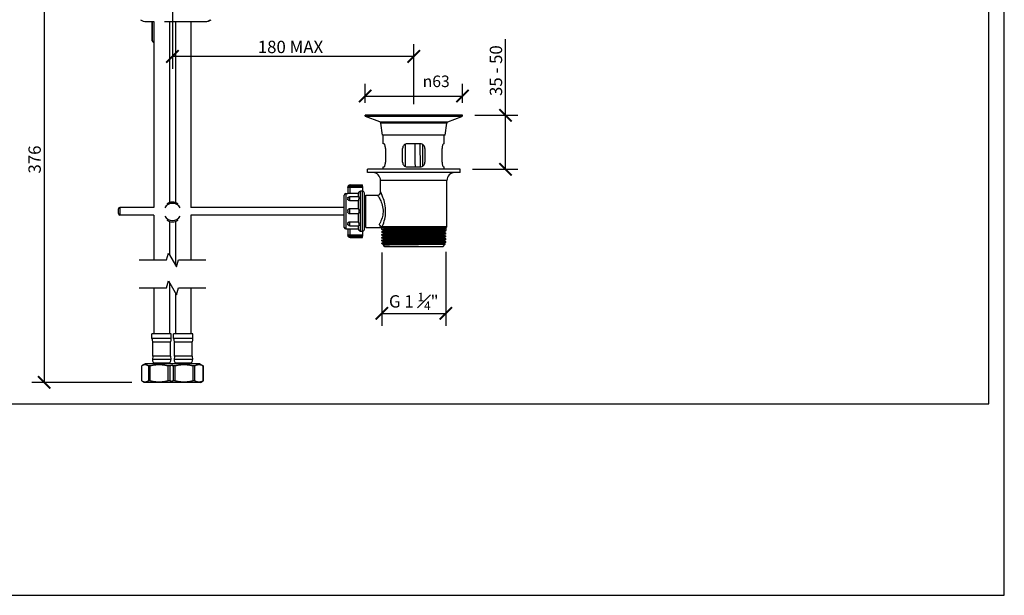
# Model space of a CAD drawing. Units: inches. Extents: x 0 to 1188, y 0 to 840.
# Drawn here: x 550 to 1188, y 0 to 373 of the extents above; entities that cross this region are included whole.
import ezdxf

# ---------------------------------------------------------------- set-up
doc = ezdxf.new("R2010")
doc.units = ezdxf.units.IN
doc.header["$MEASUREMENT"] = 0
doc.layers.get('Defpoints').update_dxf_attribs({"color": 251})
for name, color, linetype, lineweight in [('Linee di interruzione(OFFICINE RIGAMONTI)', 7, 'Continuous', 50), ('Spigoli tangenti visibili(OFFICINE RIGAMONTI)', 7, 'Continuous', 35), ('Spigoli visibili(OFFICINE RIGAMONTI)', 7, 'Continuous', 40)]:
    doc.layers.add(name, color=color, linetype=linetype, lineweight=lineweight)
doc.styles.add('Text_Std', font='arial.ttf')
doc.dimstyles.new('Dim_Std', dxfattribs={"dimscale": 4, "dimtxt": 2, "dimasz": 2, "dimexe": 2, "dimexo": 2, "dimgap": 0.5, "dimtad": 1, "dimdec": 0, "dimzin": 0, "dimdsep": 46, "dimtxsty": 'Text_Std', "dimblk": 'ARCHTICK', "dimcen": 0.09, "dimclrd": 256, "dimclre": 256, "dimclrt": 256, "dimadec": 0, "dimazin": 0, "dimtfac": 1, "dimtdec": 0, "dimtofl": 0, "dimtmove": 2, "dimatfit": 3, "dimldrblk": 'CLOSEDBLANK', "dimfxl": 1, "dimtolj": 1, "dimtzin": 0, "dimlwd": -1, "dimlwe": -1, "dimarcsym": 1})

# ---------------------------------------------------------------- blocks, each defined once
blk = doc.blocks.new('_ArchTick')
at = {"color": 0, "linetype": 'ByBlock', "const_width": 0.15}
blk.add_lwpolyline([(-0.5, -0.5), (0.5, 0.5)], dxfattribs=at)
blk = doc.blocks.new('*D53')
at = {"transparency": 16777216}
for p, q in [((573.59, 426.32), (558.31, 426.32)), ((566.31, 426.32), (566.31, 138.02)), ((623.15, 138.02), (558.31, 138.02))]:
    blk.add_line(p, q, dxfattribs=at)
at = {"layer": 'Defpoints', "color": 0, "transparency": 16777216}
for p in [(581.59, 426.32), (566.31, 138.02), (631.15, 138.02)]:
    blk.add_point(p, dxfattribs=at)
at = {"transparency": 16777216, "xscale": 8, "yscale": 8, "zscale": 8}
for p, rotation in [((566.31, 426.32), 90), ((566.31, 138.02), 270)]:
    blk.add_blockref('_ArchTick', p, dxfattribs=dict(at, rotation=rotation))
at = {"transparency": 16777216, "insert": (556.14, 273.34), "char_height": 8, "attachment_point": 1, "rotation": 90, "style": 'Text_Std'}
blk.add_mtext('\\A1;376', dxfattribs=at)
blk = doc.blocks.new('_ClosedBlank')
at = {"color": 0, "linetype": 'ByBlock', "lineweight": -2}
for p, q in [((-1, 0.167), (0, 0)), ((-1, 0.167), (-1, -0.167)), ((0, 0), (-1, -0.167))]:
    blk.add_line(p, q, dxfattribs=at)
blk = doc.blocks.new('*D56')
at = {"transparency": 16777216}
for p, q in [((774.15, 319.14), (774.15, 331.56)), ((837.15, 319.14), (837.15, 331.56)), ((774.15, 323.56), (837.15, 323.56))]:
    blk.add_line(p, q, dxfattribs=at)
at = {"layer": 'Defpoints', "color": 0, "transparency": 16777216}
for p in [(837.15, 323.56), (774.15, 311.14), (837.15, 311.14)]:
    blk.add_point(p, dxfattribs=at)
at = {"transparency": 16777216, "xscale": 8, "yscale": 8, "zscale": 8, "rotation": 180}
blk.add_blockref('_ArchTick', (774.15, 323.56), dxfattribs=at)
at = {"transparency": 16777216, "xscale": 8, "yscale": 8, "zscale": 8}
blk.add_blockref('_ArchTick', (837.15, 323.56), dxfattribs=at)
at = {"transparency": 16777216, "insert": (811.38, 336.85), "char_height": 8, "attachment_point": 1, "style": 'Text_Std'}
blk.add_mtext('\\A1;{\\fAIGDT|b0|i0;\\H7.5000;\\ln}\\fArial|b0|i0;\\H7.4676;63', dxfattribs=at)
blk = doc.blocks.new('*D57')
at = {"transparency": 16777216}
for p, q in [((865.03, 311.14), (865.03, 360.5)), ((845.15, 311.14), (873.03, 311.14)), ((865.03, 276.14), (865.03, 311.14)), ((843.65, 276.14), (873.03, 276.14))]:
    blk.add_line(p, q, dxfattribs=at)
at = {"layer": 'Defpoints', "color": 0, "transparency": 16777216}
for p in [(837.15, 311.14), (835.65, 276.14), (865.03, 276.14)]:
    blk.add_point(p, dxfattribs=at)
at = {"transparency": 16777216, "xscale": 8, "yscale": 8, "zscale": 8}
for p, rotation in [((865.03, 311.14), 90), ((865.03, 276.14), 270)]:
    blk.add_blockref('_ArchTick', p, dxfattribs=dict(at, rotation=rotation))
at = {"transparency": 16777216, "insert": (854.85, 321.14), "char_height": 8, "attachment_point": 1, "rotation": 90, "style": 'Text_Std'}
blk.add_mtext('\\A1; 35 - 50', dxfattribs=at)
blk = doc.blocks.new('*D58')
at = {"transparency": 16777216}
for p, q in [((784.94, 222.08), (784.94, 174.73)), ((826.37, 222.63), (826.37, 174.73)), ((784.94, 182.73), (826.37, 182.73))]:
    blk.add_line(p, q, dxfattribs=at)
at = {"layer": 'Defpoints', "color": 0, "transparency": 16777216}
for p in [(784.94, 230.08), (826.37, 230.63), (826.37, 182.73)]:
    blk.add_point(p, dxfattribs=at)
at = {"transparency": 16777216, "xscale": 8, "yscale": 8, "zscale": 8, "rotation": 180}
blk.add_blockref('_ArchTick', (784.94, 182.73), dxfattribs=at)
at = {"transparency": 16777216, "xscale": 8, "yscale": 8, "zscale": 8}
blk.add_blockref('_ArchTick', (826.37, 182.73), dxfattribs=at)
at = {"transparency": 16777216, "insert": (789.58, 196.09), "char_height": 8, "attachment_point": 1, "style": 'Text_Std'}
blk.add_mtext('\\A1;G 1 {\\H0.7x;\\S1#4;}"', dxfattribs=at)
blk = doc.blocks.new('*D59')
at = {"transparency": 16777216}
for p, q in [((649.4, 416.82), (649.4, 341.23)), ((805.65, 318.31), (805.65, 357.23)), ((805.65, 349.23), (649.4, 349.23))]:
    blk.add_line(p, q, dxfattribs=at)
at = {"layer": 'Defpoints', "color": 0, "transparency": 16777216}
for p in [(649.4, 424.82), (649.4, 349.23), (805.65, 310.31)]:
    blk.add_point(p, dxfattribs=at)
at = {"transparency": 16777216, "xscale": 8, "yscale": 8, "zscale": 8, "rotation": 180}
blk.add_blockref('_ArchTick', (649.4, 349.23), dxfattribs=at)
at = {"transparency": 16777216, "xscale": 8, "yscale": 8, "zscale": 8}
blk.add_blockref('_ArchTick', (805.65, 349.23), dxfattribs=at)
at = {"transparency": 16777216, "insert": (702.19, 359.4), "char_height": 8, "attachment_point": 1, "style": 'Text_Std'}
blk.add_mtext('\\A1; 180 MAX', dxfattribs=at)

msp = doc.modelspace()

# ---------------------------------------------------------------- linework, layer by layer
at = {"layer": 'Defpoints'}
for points in [[(0, 0), (1188, 0), (1188, 840), (0, 840)], [(1178, 825.6), (10, 825.6), (10, 124), (1178, 124)]]:
    msp.add_lwpolyline(points, close=True, dxfattribs=at)
at = {"layer": 'Linee di interruzione(OFFICINE RIGAMONTI)', "color": 7, "lineweight": 25, "flags": 128}
for points in [[(627.88, 217.34), (645.6, 217.34), (646.81, 221.84), (652, 212.84), (653.21, 217.34), (670.93, 217.34)], [(627.88, 199.34), (645.6, 199.34), (646.81, 203.84), (652, 194.84), (653.21, 199.34), (670.93, 199.34)]]:
    msp.add_lwpolyline(points, dxfattribs=at)
at = {"layer": 'Spigoli tangenti visibili(OFFICINE RIGAMONTI)', "color": 7, "lineweight": 25}
for p, q in [((774.15, 310.78), (837.15, 310.78)), ((836.83, 310.31), (774.48, 310.31)), ((783.6, 306.85), (827.71, 306.85)), ((827.07, 306.05), (784.23, 306.05)), ((827.15, 268.94), (784.15, 268.94)), ((764.4, 265.94), (764.4, 265.03)), ((764.4, 265.03), (764.4, 264.52)), ((772.4, 265.03), (764.4, 265.03)), ((764.4, 260.31), (764.4, 264.52)), ((764.4, 264.52), (772.4, 264.52)), ((771.15, 236.05), (771.15, 261.82)), ((772.35, 236.05), (772.35, 261.82)), ((761.65, 260.44), (761.65, 237.44)), ((615.4, 251.44), (615.4, 246.44)), ((764.4, 233.36), (764.4, 237.57)), ((764.4, 233.36), (764.4, 232.85)), ((772.4, 233.36), (764.4, 233.36)), ((764.4, 232.85), (764.4, 231.94)), ((764.4, 232.85), (772.4, 232.85)), ((648.65, 166.52), (636.15, 166.52)), ((662.65, 166.52), (650.15, 166.52)), ((648.39, 152.73), (636.41, 152.73)), ((662.39, 152.73), (650.41, 152.73))]:
    msp.add_line(p, q, dxfattribs=at)
for start, end in [(28.46212, 151.53788), (208.46212, 331.53788)]:
    msp.add_arc((649.4, 248.44), 5.6, start, end, dxfattribs=at)
msp.add_ellipse((670.56, 378.82), major_axis=(0, -7), ratio=0.824745, start_param=0, end_param=0.60557, dxfattribs=at)
for points, knots in [([(764.4, 265.03), (764.31, 265.03), (764.22, 265.03), (763.97, 265.01), (763.83, 264.99), (763.53, 264.93), (763.38, 264.89), (763.14, 264.78), (763.05, 264.71), (762.93, 264.55), (762.9, 264.46), (762.9, 264.35)], [-0.08018839, -0.08018839, -0.08018839, -0.08018839, -0.0708427, -0.0708427, -0.0558896, -0.0558896, -0.03645058, -0.03645058, -0.01822444, -0.01822444, 0.00036696, 0.00036696, 0.00036696, 0.00036696]), ([(762.9, 264.35), (762.9, 264.37), (762.93, 264.4), (763.05, 264.44), (763.14, 264.45), (763.38, 264.48), (763.53, 264.49), (763.83, 264.51), (763.97, 264.51), (764.22, 264.52), (764.31, 264.52), (764.4, 264.52)], [-0.00036696, -0.00036696, -0.00036696, -0.00036696, 0.01822444, 0.01822444, 0.03645058, 0.03645058, 0.0558896, 0.0558896, 0.0708427, 0.0708427, 0.08018839, 0.08018839, 0.08018839, 0.08018839]), ([(785.18, 238.71), (785.29, 238.96), (785.39, 239.21), (785.96, 240.67), (786.47, 242.14), (787.17, 245.21), (787.39, 246.74), (787.49, 250.13), (787.3, 251.97), (786.61, 255.22), (786.15, 256.65), (785.35, 258.81), (784.99, 259.63), (784.5, 260.71), (784.34, 261.06), (784.18, 261.38), (784.15, 261.44), (784.15, 261.44)], [-11.244649, -11.244649, -11.244649, -11.244649, -11.113682, -11.113682, -10.550604, -10.550604, -10.080529, -10.080529, -9.533059, -9.533059, -9.005917, -9.005917, -8.571759, -8.571759, -8.228608, -8.228608, -8.014139, -8.014139, -8.014139, -8.014139]), ([(764.25, 255.75), (764.26, 255.86), (764.27, 255.99), (764.3, 256.34), (764.31, 256.59), (764.33, 257.04), (764.33, 257.26), (764.34, 257.59), (764.34, 257.71), (764.34, 257.82), (764.34, 257.91), (764.34, 257.98), (764.34, 258.15), (764.33, 258.23), (764.32, 258.34), (764.31, 258.37), (764.31, 258.37)], [0.20110402, 0.20110402, 0.20110402, 0.20110402, 0.20908578, 0.20908578, 0.2231053, 0.2231053, 0.2361596, 0.2361596, 0.24499276, 0.24499276, 0.24499276, 0.25166152, 0.25166152, 0.26233153, 0.26233153, 0.27295587, 0.27295587, 0.27295587, 0.27295587]), ([(782.15, 259.44), (782.15, 259.44), (782.19, 259.39), (782.35, 259.12), (782.53, 258.83), (783.07, 257.92), (783.46, 257.23), (784.34, 255.41), (784.84, 254.21), (785.59, 251.49), (785.8, 249.94), (785.69, 247.1), (785.45, 245.8), (784.69, 243.23), (784.13, 242), (783.51, 240.78), (783.4, 240.58), (783.3, 240.38)], [8.014139, 8.014139, 8.014139, 8.014139, 8.228608, 8.228608, 8.571759, 8.571759, 9.005917, 9.005917, 9.533059, 9.533059, 10.080529, 10.080529, 10.550604, 10.550604, 11.113682, 11.113682, 11.237649, 11.237649, 11.237649, 11.237649]), ([(764.25, 247.2), (764.27, 247.27), (764.28, 247.37), (764.31, 247.72), (764.33, 248), (764.34, 248.51), (764.34, 248.73), (764.34, 248.94), (764.34, 249.05), (764.34, 249.17), (764.34, 249.47), (764.33, 249.65), (764.32, 250.02), (764.31, 250.21), (764.28, 250.5), (764.27, 250.6), (764.25, 250.67)], [0.20113043, 0.20113043, 0.20113043, 0.20113043, 0.21360483, 0.21360483, 0.23293005, 0.23293005, 0.24500832, 0.24500832, 0.24500832, 0.25168458, 0.25168458, 0.26236661, 0.26236661, 0.27625324, 0.27625324, 0.28888053, 0.28888053, 0.28888053, 0.28888053]), ([(764.31, 239.51), (764.31, 239.51), (764.31, 239.52), (764.33, 239.57), (764.33, 239.65), (764.34, 239.85), (764.34, 239.94), (764.34, 240.05), (764.34, 240.13), (764.34, 240.22), (764.34, 240.48), (764.33, 240.64), (764.32, 241.05), (764.31, 241.29), (764.28, 241.74), (764.27, 241.94), (764.25, 242.13)], [0.21699217, 0.21699217, 0.21699217, 0.21699217, 0.2231053, 0.2231053, 0.2361596, 0.2361596, 0.24499276, 0.24499276, 0.24499276, 0.25166152, 0.25166152, 0.26233153, 0.26233153, 0.27620256, 0.27620256, 0.28886455, 0.28886455, 0.28886455, 0.28886455]), ([(762.9, 233.53), (762.9, 233.42), (762.93, 233.32), (763.05, 233.16), (763.14, 233.1), (763.38, 232.98), (763.53, 232.94), (763.83, 232.88), (763.97, 232.86), (764.22, 232.85), (764.31, 232.85), (764.4, 232.85)], [-0.08055535, -0.08055535, -0.08055535, -0.08055535, -0.06196395, -0.06196395, -0.04373781, -0.04373781, -0.02429879, -0.02429879, -0.00934569, -0.00934569, 0, 0, 0, 0]), ([(764.4, 233.36), (764.31, 233.36), (764.22, 233.36), (763.97, 233.36), (763.83, 233.37), (763.53, 233.38), (763.38, 233.39), (763.14, 233.42), (763.05, 233.44), (762.93, 233.48), (762.9, 233.5), (762.9, 233.53)], [0, 0, 0, 0, 0.00934569, 0.00934569, 0.02429879, 0.02429879, 0.04373781, 0.04373781, 0.06196395, 0.06196395, 0.08055535, 0.08055535, 0.08055535, 0.08055535])]:
    msp.add_open_spline(points, degree=3, knots=knots, dxfattribs=at)
at = {"layer": 'Spigoli visibili(OFFICINE RIGAMONTI)', "color": 7, "lineweight": 25}
for p, q in [((632.6, 371.82), (637.4, 371.82)), ((636.21, 371.82), (636.21, 359.32)), ((636.26, 359.32), (636.26, 371.82)), ((637.4, 371.84), (637.4, 251.44)), ((644.34, 371.82), (670.56, 371.82)), ((647.4, 371.82), (647.4, 254.52)), ((651.4, 371.82), (651.4, 254.52)), ((661.4, 371.82), (661.4, 251.44)), ((636.21, 359.32), (636.26, 359.32)), ((637.15, 358.32), (636.51, 358.96)), ((637.4, 358.32), (637.15, 358.32)), ((837.15, 311.14), (774.15, 311.14)), ((774.15, 310.78), (774.15, 311.14)), ((783.6, 306.85), (774.48, 310.31)), ((785.3, 298.14), (784.23, 306.05)), ((826, 298.14), (827.07, 306.05)), ((827.71, 306.85), (836.83, 310.31)), ((837.15, 310.78), (837.15, 311.14)), ((826, 298.14), (785.3, 298.14)), ((785.9, 292.64), (785.9, 298.14)), ((825.4, 292.64), (825.4, 298.14)), ((786.37, 292.64), (785.9, 292.64)), ((787.28, 289.64), (787.28, 280.64)), ((798.4, 280.64), (798.4, 289.64)), ((809.9, 292.64), (801.4, 292.64)), ((809.59, 292.64), (809.68, 277.64)), ((811.36, 292.26), (811.2, 277.93)), ((811.44, 278.06), (811.57, 292.13)), ((812.9, 289.64), (812.9, 280.64)), ((824.02, 280.64), (824.02, 289.64)), ((825.4, 292.64), (824.94, 292.64)), ((835.65, 276.14), (775.65, 276.14)), ((775.65, 273.94), (775.65, 276.14)), ((785.9, 276.14), (785.9, 277.64)), ((785.9, 277.64), (786.37, 277.64)), ((801.4, 277.64), (809.9, 277.64)), ((824.94, 277.64), (825.4, 277.64)), ((825.4, 276.14), (825.4, 277.64)), ((835.65, 273.94), (835.65, 276.14)), ((835.65, 273.94), (775.65, 273.94)), ((784.15, 261.44), (784.15, 268.94)), ((827.15, 238.71), (827.15, 268.94)), ((762.9, 264.35), (762.9, 264.44)), ((762.9, 264.35), (762.9, 260.43)), ((764.4, 265.94), (772.4, 265.94)), ((772.35, 261.82), (771.15, 261.82)), ((772.4, 265.03), (772.4, 265.94)), ((772.4, 265.03), (772.4, 264.52)), ((772.4, 264.52), (772.4, 261.82)), ((760.65, 238.44), (760.65, 259.44)), ((761.65, 260.44), (762.9, 260.44)), ((762.9, 257.33), (762.9, 256.8)), ((769.85, 255.75), (764.25, 255.75)), ((764.31, 258.37), (769.91, 258.37)), ((769.85, 260.31), (764.4, 260.31)), ((769.85, 258.37), (769.85, 260.51)), ((769.85, 250.57), (769.85, 255.97)), ((773.65, 237.24), (773.65, 260.64)), ((773.65, 258.25), (774.65, 258.25)), ((774.65, 238.44), (774.65, 259.44)), ((774.65, 259.44), (782.15, 259.44)), ((614.4, 247.44), (614.4, 250.44)), ((637.44, 251.44), (615.4, 251.44)), ((760.65, 251.44), (661.36, 251.44)), ((762.9, 249.32), (762.9, 248.56)), ((764.25, 250.67), (769.85, 250.67)), ((637.44, 246.44), (615.4, 246.44)), ((637.4, 246.44), (637.4, 217.34)), ((647.4, 242.36), (647.4, 220.8)), ((651.4, 242.36), (651.4, 213.87)), ((760.65, 246.44), (661.36, 246.44)), ((661.4, 246.44), (661.4, 217.34)), ((769.85, 247.2), (764.25, 247.2)), ((769.85, 241.9), (769.85, 247.3)), ((761.65, 237.44), (762.9, 237.44)), ((762.9, 241.08), (762.9, 240.54)), ((762.9, 237.44), (762.9, 233.53)), ((764.25, 242.13), (769.85, 242.13)), ((764.31, 239.51), (769.91, 239.51)), ((764.4, 237.57), (769.85, 237.57)), ((769.85, 237.37), (769.85, 239.51)), ((771.15, 236.05), (772.35, 236.05)), ((772.4, 236.05), (772.4, 233.36)), ((773.65, 239.62), (774.65, 239.62)), ((774.65, 238.44), (784.43, 238.44)), ((784.93, 237.94), (784.43, 238.44)), ((825.12, 237.94), (784.93, 237.94)), ((784.93, 237.11), (784.93, 237.94)), ((827.15, 238.71), (785.18, 238.71)), ((826.38, 236.54), (824.94, 237.29)), ((826.38, 237.94), (825.12, 237.94)), ((826.38, 237.94), (827.15, 238.71)), ((826.38, 237.94), (826.38, 236.54)), ((826.38, 236.19), (826.38, 236.54)), ((762.9, 233.44), (762.9, 233.53)), ((764.4, 231.94), (772.4, 231.94)), ((772.4, 233.36), (772.4, 232.85)), ((772.4, 231.94), (772.4, 232.85)), ((784.93, 235.26), (784.93, 235.62)), ((784.93, 233.41), (784.93, 233.77)), ((784.93, 231.56), (784.93, 231.92)), ((784.93, 229.71), (784.93, 230.07)), ((826.38, 234.34), (826.38, 234.69)), ((826.38, 232.49), (826.38, 232.84)), ((826.38, 230.64), (826.38, 230.99)), ((784.93, 227.94), (784.93, 228.22)), ((784.93, 227.94), (785.54, 227.94)), ((785.08, 227.79), (784.93, 227.94)), ((786.36, 227.12), (785.1, 227.77)), ((785.96, 226.91), (786.37, 227.13)), ((786.93, 225.94), (785.96, 226.9)), ((824.38, 225.94), (786.93, 225.94)), ((824.38, 225.94), (825.95, 227.51)), ((824.95, 228.04), (825.95, 227.52)), ((826.38, 228.79), (826.38, 229.14)), ((637.4, 199.34), (637.4, 169.52)), ((647.4, 202.8), (647.4, 169.52)), ((661.4, 199.34), (661.4, 169.52)), ((651.4, 195.87), (651.4, 169.52)), ((648.65, 169.52), (636.15, 169.52)), ((636.15, 166.52), (636.15, 169.52)), ((648.65, 166.52), (648.65, 169.52)), ((662.65, 169.52), (650.15, 169.52)), ((650.15, 166.52), (650.15, 169.52)), ((662.65, 166.52), (662.65, 169.52)), ((648.15, 164.02), (636.65, 164.02)), ((636.65, 155.02), (636.65, 164.02)), ((648.15, 155.02), (648.15, 164.02)), ((662.15, 164.02), (650.65, 164.02)), ((650.65, 155.02), (650.65, 164.02)), ((662.15, 155.02), (662.15, 164.02)), ((636.65, 155.02), (636.41, 152.73)), ((648.15, 155.02), (636.65, 155.02)), ((648.15, 155.02), (648.39, 152.73)), ((650.65, 155.02), (650.41, 152.73)), ((662.15, 155.02), (650.65, 155.02)), ((662.15, 155.02), (662.39, 152.73)), ((629.6, 138.94), (629.6, 148.81)), ((631.65, 150.02), (630.03, 149.09)), ((649.4, 150.02), (631.65, 150.02)), ((635.05, 148.81), (633.82, 148.81)), ((633.82, 148.81), (633.82, 138.94)), ((635.05, 138.94), (635.05, 148.81)), ((647.9, 150.52), (636.9, 150.52)), ((636.9, 150.02), (636.9, 150.52)), ((647.86, 148.81), (646.4, 148.81)), ((646.4, 148.81), (646.4, 138.94)), ((647.86, 138.94), (647.86, 148.81)), ((647.9, 150.02), (647.9, 150.52)), ((667.15, 150.02), (649.4, 150.02)), ((651.15, 148.81), (649.76, 148.81)), ((649.76, 148.81), (649.76, 138.94)), ((661.9, 150.52), (650.9, 150.52)), ((650.9, 150.02), (650.9, 150.52)), ((651.15, 138.94), (651.15, 148.81)), ((661.9, 150.02), (661.9, 150.52)), ((663.93, 148.81), (662.6, 148.81)), ((662.6, 148.81), (662.6, 138.94)), ((663.93, 138.94), (663.93, 148.81)), ((667.15, 150.02), (669.25, 148.81)), ((669.25, 138.94), (669.25, 148.81)), ((669.25, 148.81), (669.25, 148.81)), ((669.25, 148.81), (669.25, 138.94)), ((631.15, 138.02), (630.03, 138.67)), ((649.4, 138.02), (631.15, 138.02)), ((635.05, 138.94), (633.82, 138.94)), ((647.86, 138.94), (646.4, 138.94)), ((667.65, 138.02), (649.4, 138.02)), ((651.15, 138.94), (649.76, 138.94)), ((663.93, 138.94), (662.6, 138.94)), ((667.65, 138.02), (669.25, 138.94)), ((669.25, 138.94), (669.25, 138.94))]:
    msp.add_line(p, q, dxfattribs=at)
for centre, radius, start, end in [((632.6, 378.82), 7, 235.3034, 270), ((670.56, 378.82), 7, 270, 304.6966), ((774.65, 310.78), 0.5, 180, 249.19321), ((783.24, 305.91), 1, 7.705, 69.19321), ((828.06, 305.91), 1, 110.80679, 172.295), ((836.65, 310.78), 0.5, 290.80679, 0), ((779.15, 268.94), 5, 0, 90), ((832.15, 268.94), 5, 90, 180), ((764.4, 264.44), 1.5, 90, 180), ((772.35, 260.64), 1.3, 0, 87.79577), ((782.15, 261.44), 2, 270, 0), ((761.65, 259.44), 1, 90, 180), ((615.4, 250.44), 1, 90, 180), ((649.4, 248.44), 6.4, 54.78169, 125.21831), ((615.4, 247.44), 1, 180, 270), ((649.4, 248.44), 6.4, 234.78169, 305.21831), ((761.65, 238.44), 1, 180, 270), ((772.35, 237.24), 1.3, 272.20423, 0), ((764.4, 233.44), 1.5, 180, 270), ((642.65, 166.52), 6.5, 180, 202.61986), ((642.15, 166.52), 6.5, 337.38014, 0), ((656.65, 166.52), 6.5, 180, 202.61986), ((656.15, 166.52), 6.5, 337.38014, 0), ((638.4, 152.52), 2, 174.04313, 270), ((646.4, 152.52), 2, 270, 5.95687), ((652.4, 152.52), 2, 174.04313, 270), ((660.4, 152.52), 2, 270, 5.95687)]:
    msp.add_arc(centre, radius, start, end, dxfattribs=at)
for points, weights in [([(636.21, 359.32), (636.36, 359.11), (636.51, 358.96)], [1, 1.01833865007, 1.03174481087]), ([(637.4, 358.69), (636.86, 358.87), (636.26, 359.32)], [1.05659448214, 1.04007406766, 1]), ([(629.6, 148.81), (631.71, 150.28), (633.82, 148.81)], [1, 1.11739130435, 1]), ([(635.05, 148.81), (640.73, 150.28), (646.4, 148.81)], [1, 1.11739130435, 1]), ([(647.86, 148.81), (648.66, 149.14), (649.4, 149.33)], [1, 1.02421963848, 1.03844550627]), ([(649.14, 149.08), (649.44, 148.96), (649.76, 148.81)], [1.01981658705, 1.01092503272, 1]), ([(651.15, 148.81), (656.88, 150.28), (662.6, 148.81)], [1, 1.11739130435, 1]), ([(663.93, 148.81), (666.59, 150.28), (669.25, 148.81)], [1, 1.11739130435, 1]), ([(633.82, 138.94), (631.71, 137.47), (629.6, 138.94)], [1, 1.11739130435, 1]), ([(646.4, 138.94), (640.73, 137.47), (635.05, 138.94)], [1, 1.11739130435, 1]), ([(649.4, 138.42), (648.66, 138.61), (647.86, 138.94)], [1.03844550627, 1.02421963848, 1]), ([(649.76, 138.94), (649.44, 138.79), (649.14, 138.67)], [1, 1.01092503272, 1.01981658705]), ([(662.6, 138.94), (656.88, 137.47), (651.15, 138.94)], [1, 1.11739130435, 1]), ([(669.25, 138.94), (666.59, 137.47), (663.93, 138.94)], [1, 1.11739130435, 1])]:
    msp.add_rational_spline(points, weights, degree=2, dxfattribs=at)
for points, knots in [([(787.28, 289.64), (787.28, 290.01), (787.25, 290.41), (787.14, 291.15), (787.05, 291.48), (786.87, 292.01), (786.76, 292.25), (786.55, 292.56), (786.45, 292.64), (786.37, 292.64)], [0, 0, 0, 0, 0.1132756, 0.1132756, 0.2265511, 0.2265511, 0.3442276, 0.3442276, 0.4619041, 0.4619041, 0.4619041, 0.4619041]), ([(801.4, 292.64), (801.02, 292.64), (800.61, 292.56), (799.87, 292.25), (799.53, 292.01), (799.01, 291.48), (798.78, 291.15), (798.48, 290.41), (798.4, 290.01), (798.4, 289.64)], [0.4549202, 0.4549202, 0.4549202, 0.4549202, 0.5725967, 0.5725967, 0.6902732, 0.6902732, 0.8035488, 0.8035488, 0.9168244, 0.9168244, 0.9168244, 0.9168244]), ([(812.9, 289.64), (812.9, 290.01), (812.83, 290.41), (812.53, 291.15), (812.3, 291.48), (811.77, 292.01), (811.44, 292.25), (810.69, 292.56), (810.29, 292.64), (809.9, 292.64)], [0, 0, 0, 0, 0.1132756, 0.1132756, 0.2265511, 0.2265511, 0.3442276, 0.3442276, 0.4619041, 0.4619041, 0.4619041, 0.4619041]), ([(824.94, 292.64), (824.86, 292.64), (824.75, 292.56), (824.54, 292.25), (824.43, 292.01), (824.25, 291.48), (824.17, 291.15), (824.05, 290.41), (824.02, 290.01), (824.02, 289.64)], [0.4549202, 0.4549202, 0.4549202, 0.4549202, 0.5725967, 0.5725967, 0.6902732, 0.6902732, 0.8035488, 0.8035488, 0.9168244, 0.9168244, 0.9168244, 0.9168244]), ([(786.37, 277.64), (786.45, 277.64), (786.55, 277.71), (786.76, 278.03), (786.87, 278.26), (787.05, 278.79), (787.14, 279.13), (787.25, 279.86), (787.28, 280.26), (787.28, 280.64)], [-0.4619041, -0.4619041, -0.4619041, -0.4619041, -0.3442276, -0.3442276, -0.2265511, -0.2265511, -0.1132756, -0.1132756, 0, 0, 0, 0]), ([(798.4, 280.64), (798.4, 280.26), (798.48, 279.86), (798.78, 279.13), (799.01, 278.79), (799.53, 278.26), (799.87, 278.03), (800.61, 277.71), (801.02, 277.64), (801.4, 277.64)], [0.9168244, 0.9168244, 0.9168244, 0.9168244, 1.0300999, 1.0300999, 1.1433755, 1.1433755, 1.261052, 1.261052, 1.3787285, 1.3787285, 1.3787285, 1.3787285]), ([(809.9, 277.64), (810.29, 277.64), (810.69, 277.71), (811.44, 278.03), (811.77, 278.26), (812.3, 278.79), (812.53, 279.13), (812.83, 279.86), (812.9, 280.26), (812.9, 280.64)], [-0.4619041, -0.4619041, -0.4619041, -0.4619041, -0.3442276, -0.3442276, -0.2265511, -0.2265511, -0.1132756, -0.1132756, 0, 0, 0, 0]), ([(824.02, 280.64), (824.02, 280.26), (824.05, 279.86), (824.17, 279.13), (824.25, 278.79), (824.43, 278.26), (824.54, 278.03), (824.75, 277.71), (824.86, 277.64), (824.94, 277.64)], [0.9168244, 0.9168244, 0.9168244, 0.9168244, 1.0300999, 1.0300999, 1.1433755, 1.1433755, 1.261052, 1.261052, 1.3787285, 1.3787285, 1.3787285, 1.3787285]), ([(771.15, 261.82), (770.99, 261.82), (770.8, 261.78), (770.51, 261.66), (770.35, 261.55), (770.12, 261.32), (770.01, 261.16), (769.89, 260.86), (769.85, 260.67), (769.85, 260.51)], [0, 0, 0, 0, 0.0479836, 0.0479836, 0.0961888, 0.0961888, 0.1446946, 0.1446946, 0.1935087, 0.1935087, 0.1935087, 0.1935087]), ([(764.4, 260.31), (764.21, 260.31), (764.01, 260.31), (763.64, 260.33), (763.48, 260.35), (763.21, 260.38), (763.09, 260.4), (762.94, 260.42), (762.9, 260.43), (762.9, 260.43)], [0, 0, 0, 0, 0.0565783, 0.0565783, 0.1131567, 0.1131567, 0.1698002, 0.1698002, 0.2264438, 0.2264438, 0.2264438, 0.2264438]), ([(762.9, 257.33), (762.9, 257.33), (762.9, 257.34), (762.9, 257.46), (762.94, 257.57), (763.03, 257.71), (763.05, 257.75), (763.08, 257.78)], [-0.00050812, -0.00050812, -0.00050812, -0.00050812, 0, 0, 0.05232289, 0.05232289, 0.07081728, 0.07081728, 0.07081728, 0.07081728]), ([(764.25, 255.75), (764.07, 255.75), (763.9, 255.78), (763.57, 255.89), (763.42, 255.97), (763.17, 256.17), (763.07, 256.29), (762.94, 256.53), (762.9, 256.66), (762.9, 256.79), (762.9, 256.79), (762.9, 256.8)], [0, 0, 0, 0, 0.0536956, 0.0536956, 0.1068854, 0.1068854, 0.1608398, 0.1608398, 0.2132075, 0.2132075, 0.2137161, 0.2137161, 0.2137161, 0.2137161]), ([(763.08, 257.78), (763.1, 257.8), (763.12, 257.83), (763.17, 257.88), (763.2, 257.91), (763.27, 257.97), (763.32, 258.01), (763.45, 258.11), (763.54, 258.17), (763.75, 258.26), (763.83, 258.3), (764.04, 258.35), (764.16, 258.37), (764.31, 258.37)], [-0.29964572, -0.29964572, -0.29964572, -0.29964572, -0.29430775, -0.29430775, -0.28896978, -0.28896978, -0.28363181, -0.28363181, -0.27829384, -0.27829384, -0.27562485, -0.27562485, -0.27295587, -0.27295587, -0.27295587, -0.27295587]), ([(769.91, 258.37), (769.96, 258.37), (770.03, 258.32), (770.12, 258.17), (770.16, 258.09), (770.18, 257.93), (770.19, 257.86), (770.18, 257.69), (770.17, 257.59), (770.12, 257.31), (770.06, 257.12), (769.96, 256.71), (769.9, 256.49), (769.86, 256.17), (769.85, 256.07), (769.85, 255.97)], [-0.5653381, -0.5653381, -0.5653381, -0.5653381, -0.4909056, -0.4909056, -0.4433133, -0.4433133, -0.4106212, -0.4106212, -0.3744971, -0.3744971, -0.3122734, -0.3122734, -0.2447956, -0.2447956, -0.2139456, -0.2139456, -0.2139456, -0.2139456]), ([(762.9, 249.32), (762.9, 249.32), (762.9, 249.32), (762.9, 249.5), (762.94, 249.67), (763.07, 250), (763.17, 250.15), (763.42, 250.4), (763.57, 250.5), (763.9, 250.64), (764.07, 250.67), (764.25, 250.67)], [-0.0005082, -0.0005082, -0.0005082, -0.0005082, 0, 0, 0.0523224, 0.0523224, 0.1062294, 0.1062294, 0.1593738, 0.1593738, 0.2130276, 0.2130276, 0.2130276, 0.2130276]), ([(769.85, 250.57), (769.85, 250.51), (769.87, 250.42), (769.94, 250.16), (770.01, 249.96), (770.11, 249.58), (770.15, 249.41), (770.18, 249.12), (770.19, 249.01), (770.18, 248.76), (770.17, 248.64), (770.12, 248.31), (770.06, 248.12), (769.96, 247.76), (769.9, 247.6), (769.86, 247.4), (769.85, 247.35), (769.85, 247.3)], [-0.6223921, -0.6223921, -0.6223921, -0.6223921, -0.5764507, -0.5764507, -0.5011217, -0.5011217, -0.4476588, -0.4476588, -0.4124873, -0.4124873, -0.3747472, -0.3747472, -0.3114744, -0.3114744, -0.2445213, -0.2445213, -0.2139444, -0.2139444, -0.2139444, -0.2139444]), ([(764.25, 247.2), (764.07, 247.2), (763.9, 247.24), (763.57, 247.37), (763.42, 247.47), (763.17, 247.73), (763.07, 247.88), (762.94, 248.2), (762.9, 248.38), (762.9, 248.55), (762.9, 248.55), (762.9, 248.56)], [0, 0, 0, 0, 0.0536986, 0.0536986, 0.1068875, 0.1068875, 0.1608413, 0.1608413, 0.2132075, 0.2132075, 0.2137161, 0.2137161, 0.2137161, 0.2137161]), ([(762.9, 241.08), (762.9, 241.08), (762.9, 241.08), (762.9, 241.21), (762.94, 241.34), (763.07, 241.59), (763.17, 241.71), (763.42, 241.91), (763.57, 241.99), (763.9, 242.1), (764.07, 242.13), (764.25, 242.13)], [-0.0005081, -0.0005081, -0.0005081, -0.0005081, 0, 0, 0.0523229, 0.0523229, 0.1062293, 0.1062293, 0.1593738, 0.1593738, 0.2130277, 0.2130277, 0.2130277, 0.2130277]), ([(763.08, 240.09), (763.05, 240.12), (763.03, 240.16), (762.94, 240.3), (762.9, 240.42), (762.9, 240.54), (762.9, 240.54), (762.9, 240.54)], [0.14233048, 0.14233048, 0.14233048, 0.14233048, 0.16083981, 0.16083981, 0.21320753, 0.21320753, 0.21371612, 0.21371612, 0.21371612, 0.21371612]), ([(762.9, 237.44), (762.9, 237.44), (762.94, 237.45), (763.09, 237.48), (763.21, 237.5), (763.48, 237.53), (763.64, 237.54), (764.01, 237.56), (764.21, 237.57), (764.4, 237.57)], [-0.2264438, -0.2264438, -0.2264438, -0.2264438, -0.1698002, -0.1698002, -0.1131567, -0.1131567, -0.0565783, -0.0565783, 0, 0, 0, 0]), ([(764.31, 239.51), (764.14, 239.51), (764, 239.53), (763.73, 239.61), (763.62, 239.66), (763.44, 239.77), (763.37, 239.82), (763.27, 239.91), (763.23, 239.94), (763.17, 240), (763.14, 240.03), (763.11, 240.06), (763.1, 240.08), (763.08, 240.09)], [-0.21699217, -0.21699217, -0.21699217, -0.21699217, -0.21393894, -0.21393894, -0.20967058, -0.20967058, -0.20433487, -0.20433487, -0.19899917, -0.19899917, -0.19366347, -0.19366347, -0.19031365, -0.19031365, -0.19031365, -0.19031365]), ([(769.85, 241.9), (769.85, 241.74), (769.88, 241.56), (769.96, 241.13), (770.03, 240.88), (770.12, 240.51), (770.16, 240.37), (770.18, 240.16), (770.19, 240.08), (770.18, 239.92), (770.17, 239.85), (770.12, 239.68), (770.06, 239.6), (769.98, 239.52), (769.94, 239.51), (769.91, 239.51)], [-0.6225923, -0.6225923, -0.6225923, -0.6225923, -0.5674547, -0.5674547, -0.4909056, -0.4909056, -0.4433133, -0.4433133, -0.4106212, -0.4106212, -0.3744971, -0.3744971, -0.3122734, -0.3122734, -0.2694343, -0.2694343, -0.2694343, -0.2694343]), ([(769.85, 237.37), (769.85, 237.2), (769.89, 237.01), (770.01, 236.71), (770.12, 236.55), (770.35, 236.32), (770.51, 236.21), (770.8, 236.09), (770.99, 236.05), (771.15, 236.05)], [-0.1935087, -0.1935087, -0.1935087, -0.1935087, -0.1446946, -0.1446946, -0.0961888, -0.0961888, -0.0479836, -0.0479836, 0, 0, 0, 0]), ([(783.3, 240.38), (783.42, 240.2), (783.57, 239.99), (783.83, 239.67), (783.92, 239.56), (784.1, 239.38), (784.17, 239.3), (784.3, 239.18), (784.36, 239.13), (784.49, 239.02), (784.56, 238.97), (784.72, 238.86), (784.81, 238.81), (785, 238.73), (785.1, 238.71), (785.18, 238.71)], [0, 0, 0, 0, 0.0999849, 0.0999849, 0.1467562, 0.1467562, 0.1786955, 0.1786955, 0.2025493, 0.2025493, 0.2348046, 0.2348046, 0.2856111, 0.2856111, 0.3650725, 0.3650725, 0.3650725, 0.3650725]), ([(784.29, 238.71), (784.26, 238.77), (784.22, 238.83), (784.01, 239.22), (783.74, 239.7), (783.36, 240.28), (783.33, 240.33), (783.3, 240.38)], [3.6227322, 3.6227322, 3.6227322, 3.6227322, 3.6933034, 3.6933034, 3.9955301, 3.9955301, 4.02403, 4.02403, 4.02403, 4.02403]), ([(784.95, 237.11), (784.88, 237.14), (785.24, 237.18), (786.04, 237.21), (787.5, 237.28), (790.42, 237.34), (794.2, 237.41), (797.98, 237.47), (802.6, 237.53), (807.12, 237.6), (811.64, 237.66), (816.04, 237.73), (819.43, 237.79), (821.98, 237.84), (823.95, 237.89), (825.12, 237.94)], [40.81342, 40.81342, 40.81342, 40.81342, 41.16969, 41.16969, 41.16969, 41.825952, 41.825952, 41.825952, 42.482214, 42.482214, 42.482214, 43.138477, 43.138477, 43.138477, 43.632262, 43.632262, 43.632262, 43.632262]), ([(784.94, 235.26), (784.92, 235.26), (784.93, 235.27), (784.95, 235.28), (785.18, 235.34), (786.94, 235.41), (789.88, 235.47), (792.82, 235.54), (796.92, 235.6), (801.36, 235.67), (805.79, 235.73), (810.53, 235.79), (814.62, 235.86), (818.71, 235.92), (822.12, 235.99), (824.16, 236.05), (825.61, 236.1), (826.36, 236.14), (826.37, 236.19)], [34.530235, 34.530235, 34.530235, 34.530235, 34.607067, 34.607067, 34.607067, 35.263329, 35.263329, 35.263329, 35.919591, 35.919591, 35.919591, 36.575854, 36.575854, 36.575854, 37.232116, 37.232116, 37.232116, 37.699112, 37.699112, 37.699112, 37.699112]), ([(826.38, 236.54), (826.38, 236.48), (824.84, 236.41), (822.07, 236.35), (819.31, 236.29), (815.33, 236.22), (810.95, 236.16), (806.56, 236.09), (801.8, 236.03), (797.62, 235.96), (793.44, 235.9), (789.87, 235.83), (787.63, 235.77), (785.87, 235.72), (784.94, 235.67), (784.93, 235.62)], [-43.982297, -43.982297, -43.982297, -43.982297, -43.326035, -43.326035, -43.326035, -42.669773, -42.669773, -42.669773, -42.01351, -42.01351, -42.01351, -41.357248, -41.357248, -41.357248, -40.840704, -40.840704, -40.840704, -40.840704]), ([(786.38, 236.38), (786.49, 236.43), (787.51, 236.48), (789.35, 236.53), (791.64, 236.6), (795.18, 236.66), (799.23, 236.73), (803.28, 236.79), (807.82, 236.86), (811.88, 236.93), (815.95, 236.99), (819.52, 237.06), (821.85, 237.12), (823.75, 237.18), (824.83, 237.23), (824.93, 237.28)], [40.870022, 40.870022, 40.870022, 40.870022, 41.404038, 41.404038, 41.404038, 42.072206, 42.072206, 42.072206, 42.740373, 42.740373, 42.740373, 43.40854, 43.40854, 43.40854, 43.95298, 43.95298, 43.95298, 43.95298]), ([(784.94, 229.71), (784.84, 229.76), (785.8, 229.82), (787.71, 229.87), (789.97, 229.93), (793.57, 230), (797.76, 230.06), (801.95, 230.13), (806.72, 230.19), (811.09, 230.26), (815.47, 230.32), (819.42, 230.38), (822.16, 230.45), (824.87, 230.51), (826.38, 230.58), (826.38, 230.64)], [15.680679, 15.680679, 15.680679, 15.680679, 16.231722, 16.231722, 16.231722, 16.887984, 16.887984, 16.887984, 17.544246, 17.544246, 17.544246, 18.200509, 18.200509, 18.200509, 18.849556, 18.849556, 18.849556, 18.849556]), ([(784.94, 233.41), (784.86, 233.45), (785.49, 233.5), (786.78, 233.54), (788.66, 233.6), (791.93, 233.67), (795.93, 233.73), (799.94, 233.8), (804.65, 233.86), (809.12, 233.93), (813.59, 233.99), (817.79, 234.06), (820.87, 234.12), (823.95, 234.18), (825.89, 234.25), (826.29, 234.31), (826.35, 234.32), (826.38, 234.33), (826.38, 234.34)], [28.24705, 28.24705, 28.24705, 28.24705, 28.700706, 28.700706, 28.700706, 29.356968, 29.356968, 29.356968, 30.01323, 30.01323, 30.01323, 30.669493, 30.669493, 30.669493, 31.325755, 31.325755, 31.325755, 31.415927, 31.415927, 31.415927, 31.415927]), ([(784.94, 231.56), (784.91, 231.57), (784.98, 231.59), (785.15, 231.61), (785.82, 231.67), (788, 231.74), (791.26, 231.8), (794.52, 231.87), (798.84, 231.93), (803.35, 231.99), (807.86, 232.06), (812.52, 232.12), (816.4, 232.19), (820.27, 232.25), (823.34, 232.32), (824.98, 232.38), (825.9, 232.42), (826.37, 232.45), (826.37, 232.49)], [21.963864, 21.963864, 21.963864, 21.963864, 22.138083, 22.138083, 22.138083, 22.794345, 22.794345, 22.794345, 23.450607, 23.450607, 23.450607, 24.10687, 24.10687, 24.10687, 24.763132, 24.763132, 24.763132, 25.132741, 25.132741, 25.132741, 25.132741]), ([(826.36, 234.7), (826.42, 234.67), (826.16, 234.64), (825.57, 234.61), (824.32, 234.55), (821.6, 234.48), (817.95, 234.42), (814.3, 234.35), (809.75, 234.29), (805.21, 234.22), (800.68, 234.16), (796.2, 234.1), (792.66, 234.03), (789.13, 233.97), (786.57, 233.9), (785.51, 233.84), (785.12, 233.81), (784.93, 233.79), (784.94, 233.77)], [-37.726396, -37.726396, -37.726396, -37.726396, -37.419674, -37.419674, -37.419674, -36.763412, -36.763412, -36.763412, -36.107149, -36.107149, -36.107149, -35.450887, -35.450887, -35.450887, -34.794625, -34.794625, -34.794625, -34.557519, -34.557519, -34.557519, -34.557519]), ([(826.37, 232.85), (826.47, 232.79), (825.37, 232.74), (823.22, 232.68), (820.82, 232.61), (817.12, 232.55), (812.87, 232.49), (808.62, 232.42), (803.85, 232.36), (799.52, 232.29), (795.19, 232.23), (791.32, 232.16), (788.71, 232.1), (786.27, 232.04), (784.93, 231.98), (784.93, 231.92)], [-31.443211, -31.443211, -31.443211, -31.443211, -30.857051, -30.857051, -30.857051, -30.200788, -30.200788, -30.200788, -29.544526, -29.544526, -29.544526, -28.888264, -28.888264, -28.888264, -28.274334, -28.274334, -28.274334, -28.274334]), ([(826.36, 231), (826.41, 230.98), (826.3, 230.96), (826.04, 230.94), (825.21, 230.87), (822.88, 230.81), (819.51, 230.75), (816.14, 230.68), (811.75, 230.62), (807.23, 230.55), (802.71, 230.49), (798.09, 230.42), (794.29, 230.36), (790.5, 230.3), (787.57, 230.23), (786.08, 230.17), (785.32, 230.13), (784.94, 230.1), (784.94, 230.07)], [-25.160026, -25.160026, -25.160026, -25.160026, -24.95069, -24.95069, -24.95069, -24.294428, -24.294428, -24.294428, -23.638165, -23.638165, -23.638165, -22.981903, -22.981903, -22.981903, -22.325641, -22.325641, -22.325641, -21.991149, -21.991149, -21.991149, -21.991149]), ([(786.37, 230.83), (786.38, 230.83), (786.38, 230.83), (786.38, 230.83), (786.53, 230.89), (788.17, 230.96), (790.95, 231.02), (793.74, 231.09), (797.64, 231.15), (801.85, 231.22), (806.06, 231.29), (810.55, 231.35), (814.38, 231.42), (818.21, 231.48), (821.36, 231.55), (823.16, 231.61), (824.25, 231.65), (824.84, 231.69), (824.92, 231.73)], [22.020466, 22.020466, 22.020466, 22.020466, 22.027185, 22.027185, 22.027185, 22.695353, 22.695353, 22.695353, 23.36352, 23.36352, 23.36352, 24.031687, 24.031687, 24.031687, 24.699855, 24.699855, 24.699855, 25.103424, 25.103424, 25.103424, 25.103424]), ([(786.38, 234.53), (786.4, 234.54), (786.48, 234.55), (786.63, 234.56), (787.33, 234.63), (789.5, 234.7), (792.68, 234.76), (795.86, 234.83), (800.03, 234.89), (804.31, 234.96), (808.6, 235.02), (812.97, 235.09), (816.52, 235.16), (820.07, 235.22), (822.77, 235.29), (824.06, 235.35), (824.58, 235.38), (824.87, 235.41), (824.92, 235.43)], [34.586837, 34.586837, 34.586837, 34.586837, 34.722365, 34.722365, 34.722365, 35.390532, 35.390532, 35.390532, 36.0587, 36.0587, 36.0587, 36.726867, 36.726867, 36.726867, 37.395034, 37.395034, 37.395034, 37.669794, 37.669794, 37.669794, 37.669794]), ([(786.38, 232.68), (786.46, 232.71), (787.06, 232.75), (788.16, 232.79), (789.97, 232.86), (793.12, 232.93), (796.95, 232.99), (800.78, 233.06), (805.28, 233.12), (809.49, 233.19), (813.7, 233.25), (817.6, 233.32), (820.37, 233.38), (823.15, 233.45), (824.78, 233.52), (824.93, 233.58), (824.93, 233.58), (824.93, 233.58), (824.93, 233.58)], [28.303651, 28.303651, 28.303651, 28.303651, 28.708859, 28.708859, 28.708859, 29.377026, 29.377026, 29.377026, 30.045193, 30.045193, 30.045193, 30.713361, 30.713361, 30.713361, 31.381528, 31.381528, 31.381528, 31.386609, 31.386609, 31.386609, 31.386609]), ([(786.38, 228.98), (786.43, 229), (786.73, 229.03), (787.26, 229.06), (788.55, 229.12), (791.26, 229.19), (794.81, 229.25), (798.36, 229.32), (802.74, 229.38), (807.03, 229.45), (811.31, 229.52), (815.48, 229.58), (818.65, 229.65), (821.82, 229.71), (823.99, 229.78), (824.68, 229.84), (824.82, 229.86), (824.9, 229.87), (824.93, 229.88)], [15.737281, 15.737281, 15.737281, 15.737281, 16.013679, 16.013679, 16.013679, 16.681847, 16.681847, 16.681847, 17.350014, 17.350014, 17.350014, 18.018181, 18.018181, 18.018181, 18.686349, 18.686349, 18.686349, 18.820238, 18.820238, 18.820238, 18.820238]), ([(826.36, 229.15), (826.45, 229.1), (825.71, 229.05), (824.21, 229.01), (822.19, 228.94), (818.8, 228.88), (814.72, 228.81), (810.65, 228.75), (805.91, 228.68), (801.47, 228.62), (797.03, 228.56), (792.91, 228.49), (789.95, 228.43), (786.99, 228.36), (785.21, 228.3), (784.96, 228.23), (784.94, 228.23), (784.93, 228.22), (784.93, 228.22)], [-18.87684, -18.87684, -18.87684, -18.87684, -18.388067, -18.388067, -18.388067, -17.731804, -17.731804, -17.731804, -17.075542, -17.075542, -17.075542, -16.41928, -16.41928, -16.41928, -15.763017, -15.763017, -15.763017, -15.707963, -15.707963, -15.707963, -15.707963]), ([(785.54, 227.94), (786.64, 228), (789.23, 228.07), (792.78, 228.13), (796.33, 228.19), (800.83, 228.26), (805.36, 228.32), (809.9, 228.39), (814.44, 228.45), (818.07, 228.52), (821.7, 228.58), (824.4, 228.65), (825.61, 228.71), (826.12, 228.74), (826.37, 228.76), (826.37, 228.79)], [9.669098, 9.669098, 9.669098, 9.669098, 10.325361, 10.325361, 10.325361, 10.981623, 10.981623, 10.981623, 11.637885, 11.637885, 11.637885, 12.294148, 12.294148, 12.294148, 12.566371, 12.566371, 12.566371, 12.566371]), ([(825.95, 227.52), (825.97, 227.51), (825.89, 227.5), (825.29, 227.46), (824.37, 227.43), (821.63, 227.38), (819.84, 227.36), (815.62, 227.31), (813.23, 227.28), (808.16, 227.23), (805.53, 227.21), (800.39, 227.16), (797.92, 227.13), (793.46, 227.08), (791.51, 227.06), (788.4, 227.01), (787.26, 226.98), (786.16, 226.94), (785.94, 226.92), (785.96, 226.9)], [4.446597, 4.446597, 4.446597, 4.446597, 4.806042, 4.806042, 5.596957, 5.596957, 6.384987, 6.384987, 7.170133, 7.170133, 7.952395, 7.952395, 8.731772, 8.731772, 9.508264, 9.508264, 10.28187, 10.28187, 10.811047, 10.811047, 10.811047, 10.811047]), ([(786.38, 227.13), (786.49, 227.18), (787.56, 227.23), (789.47, 227.29), (791.81, 227.35), (795.39, 227.42), (799.45, 227.48), (803.52, 227.55), (808.05, 227.61), (812.1, 227.68), (816.15, 227.74), (819.69, 227.81), (821.98, 227.88), (823.8, 227.93), (824.82, 227.98), (824.93, 228.03)], [9.454095, 9.454095, 9.454095, 9.454095, 10.000173, 10.000173, 10.000173, 10.66834, 10.66834, 10.66834, 11.336508, 11.336508, 11.336508, 12.004675, 12.004675, 12.004675, 12.537053, 12.537053, 12.537053, 12.537053])]:
    msp.add_open_spline(points, degree=3, knots=knots, dxfattribs=at)
for points, degree in [([(800.35, 277.83), (800.31, 285.05), (800.27, 292.42)], 2), ([(806.35, 292.64), (806.4, 285.06), (806.45, 277.64)], 2), ([(772.4, 261.82), (772.39, 261.82), (772.37, 261.82), (772.35, 261.82)], 3), ([(772.35, 236.05), (772.37, 236.05), (772.39, 236.05), (772.4, 236.05)], 3), ([(784.29, 238.71), (784.38, 238.53), (784.43, 238.44), (784.43, 238.44)], 3), ([(786.36, 236.37), (785.88, 236.61), (785.41, 236.86), (784.94, 237.11)], 3), ([(784.94, 235.63), (785.42, 235.88), (785.89, 236.13), (786.37, 236.38)], 3), ([(826.19, 237.94), (825.77, 237.72), (825.35, 237.5), (824.93, 237.28)], 3), ([(826.37, 236.18), (825.89, 235.93), (825.41, 235.68), (824.93, 235.43)], 3), ([(786.36, 234.52), (785.88, 234.76), (785.41, 235.01), (784.94, 235.26)], 3), ([(784.94, 233.78), (785.42, 234.03), (785.89, 234.28), (786.37, 234.53)], 3), ([(786.36, 232.67), (785.88, 232.91), (785.41, 233.16), (784.94, 233.41)], 3), ([(784.94, 231.93), (785.42, 232.18), (785.89, 232.43), (786.37, 232.68)], 3), ([(786.36, 230.82), (785.88, 231.06), (785.41, 231.31), (784.94, 231.56)], 3), ([(784.94, 230.08), (785.42, 230.33), (785.89, 230.58), (786.37, 230.83)], 3), ([(786.36, 228.97), (785.88, 229.21), (785.41, 229.46), (784.94, 229.71)], 3), ([(826.37, 234.33), (825.89, 234.08), (825.41, 233.83), (824.93, 233.58)], 3), ([(826.37, 232.48), (825.89, 232.23), (825.41, 231.98), (824.93, 231.73)], 3), ([(826.37, 230.63), (825.89, 230.38), (825.41, 230.13), (824.93, 229.88)], 3), ([(824.95, 235.44), (825.42, 235.19), (825.9, 234.95), (826.37, 234.7)], 3), ([(824.95, 233.59), (825.42, 233.34), (825.9, 233.1), (826.37, 232.85)], 3), ([(824.95, 231.74), (825.42, 231.49), (825.9, 231.25), (826.37, 231)], 3), ([(824.95, 229.89), (825.42, 229.64), (825.9, 229.4), (826.37, 229.15)], 3), ([(784.94, 228.23), (785.42, 228.48), (785.89, 228.73), (786.37, 228.98)], 3), ([(785.1, 227.77), (785, 227.83), (785.14, 227.88), (785.54, 227.94)], 3), ([(826.37, 228.78), (825.89, 228.53), (825.41, 228.28), (824.93, 228.03)], 3)]:
    msp.add_open_spline(points, degree=degree, dxfattribs=at)

# ---------------------------------------------------------------- dimensions: what is measured, and where the dimension line sits
for base, p1, p2, angle, text, picture, middle in [((566.31, 138.02), (581.59, 426.32), (631.15, 138.02), 90, '376', '*D53', (566.31, 282.17)), ((649.4, 349.23), (805.65, 310.31), (649.4, 424.82), 180, ' 180 MAX', '*D59', (726.69, 349.23)), ((865.03, 276.14), (837.15, 311.14), (835.65, 276.14), 270, ' 35 - 50', '*D57', (865.03, 339.82)), ((837.15, 323.56), (774.15, 311.14), (837.15, 311.14), 180, '{\\fAIGDT|b0|i0;\\H7.5000;\\ln}\\fArial|b0|i0;\\H7.4676;<>', '*D56', (821, 323.56)), ((826.37, 182.73), (784.94, 230.08), (826.37, 230.63), 180, 'G 1 {\\H0.7x;\\S1#4;}"', '*D58', (805.65, 182.73))]:
    dim = msp.add_linear_dim(base=base, p1=p1, p2=p2, angle=angle, text=text, dimstyle='Dim_Std', override={"dimtmove": 0})
    dim.commit()
    dim.dimension.update_dxf_attribs({"geometry": picture, "text_midpoint": middle, "dimtype": 160})

doc.saveas('drawing.dxf')
